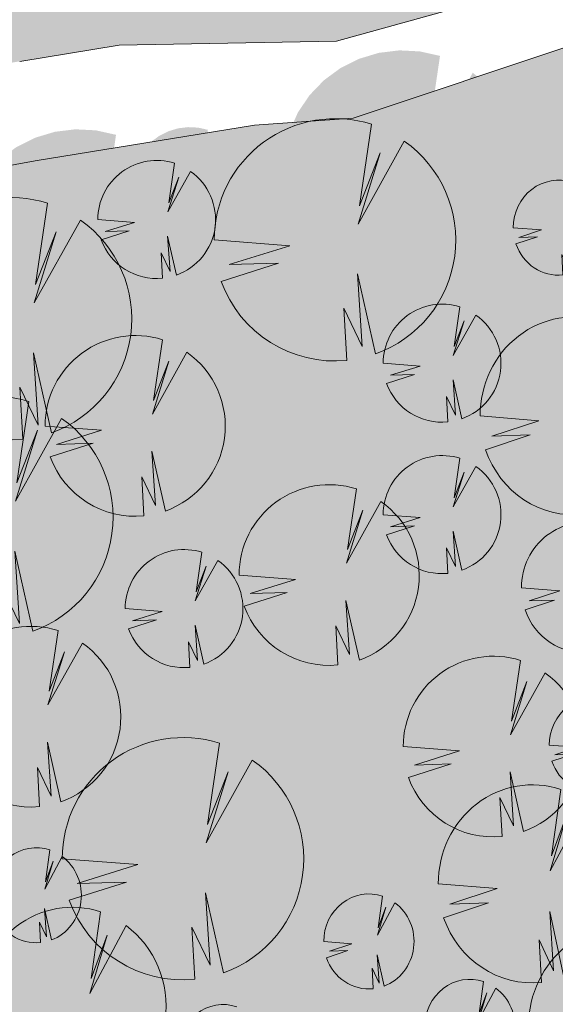
# Model space of a CAD drawing. Units: millimetres. Extents: x 25498449043 to 25499588662, y 6680873574 to 6682132685.
# Drawn here: x 25498824778 to 25498843375, y 6681737632 to 6681771837 of the extents above; entities that cross this region are included whole.
import ezdxf

# ---------------------------------------------------------------- set-up
doc = ezdxf.new("R2010")
doc.units = ezdxf.units.MM
doc.header["$MEASUREMENT"] = 0
for name, color, linetype, lineweight in [('113 Korttelin raja 1_Pen_No__46', 7, 'Continuous', 18), ('160 Asemakaavatäyte AK 1_Pen_No__46', 7, 'Continuous', 18), ('530 Puut 1-3_Pen_No__2', 7, 'Continuous', 9)]:
    doc.layers.add(name, color=color, linetype=linetype, lineweight=lineweight)
for name, color, linetype, lineweight, true_color in [('160 Asemakaavatäyte AK 1_Pen_No__13', 7, 'Continuous', 9, 0xbff38b), ('314 Kävely reunaviiva 1_Pen_No__66', 7, 'Continuous', 18, 0xa0a0a0), ('505 Metsä 1_Pen_No__218', 7, 'Continuous', 25, 0x99cc99), ('530 Puut 1-3_Pen_No__142', 7, 'Continuous', 9, 0x63bd1a)]:
    doc.layers.add(name, color=color, linetype=linetype, lineweight=lineweight, true_color=true_color)
doc.layers.add('530 Puut 1-3', color=7, linetype='Continuous')

# ---------------------------------------------------------------- blocks, each defined once
blk = doc.blocks.new('metsikko')
at = {"layer": '530 Puut 1-3', "linetype": 'Continuous', "lineweight": 0, "true_color": 0x000000}
for points in [[(6978, 25393), (9020, 25229), (7384, 24692), (8720, 24734), (7164, 24217), (7390, 23703), (7693, 23234), (8066, 22824), (8497, 22484), (8976, 22223), (9490, 22048), (10023, 21964), (10563, 21974), (10487, 23456), (10984, 22372), (10854, 24432), (11340, 22157), (11841, 22395), (12296, 22719), (12693, 23118), (13021, 23580), (13271, 24094), (13435, 24645), (13509, 25216), (13490, 25793), (13380, 26358), (13182, 26896), (12900, 27391), (12543, 27830), (12121, 28200), (10869, 25846), (11466, 27868), (10910, 26366), (11235, 28678), (10690, 28806), (10132, 28834), (9578, 28763), (9043, 28594), (8544, 28332), (8094, 27985), (7707, 27563), (7394, 27078), (7164, 26544), (7024, 25977)], [(26259, 24004), (27239, 23925), (26454, 23668), (27095, 23688), (26349, 23440), (26457, 23193), (26602, 22969), (26781, 22772), (26988, 22609), (27218, 22484), (27464, 22400), (27720, 22360), (27979, 22364), (27942, 23075), (28181, 22555), (28118, 23543), (28351, 22452), (28591, 22566), (28810, 22721), (29000, 22913), (29158, 23135), (29277, 23381), (29356, 23645), (29391, 23919), (29383, 24196), (29330, 24467), (29235, 24725), (29099, 24962), (28928, 25173), (28726, 25350), (28125, 24221), (28412, 25191), (28145, 24471), (28301, 25579), (28040, 25641), (27772, 25655), (27506, 25620), (27250, 25539), (27010, 25414), (26794, 25247), (26609, 25045), (26459, 24812), (26348, 24556), (26281, 24284)], [(26765, 21155), (28808, 20991), (27171, 20454), (28508, 20496), (26952, 19979), (27177, 19465), (27481, 18996), (27853, 18586), (28285, 18246), (28764, 17985), (29277, 17810), (29811, 17727), (30351, 17736), (30274, 19218), (30772, 18135), (30641, 20194), (31128, 17919), (31628, 18158), (32084, 18481), (32481, 18880), (32809, 19342), (33059, 19856), (33223, 20407), (33296, 20978), (33278, 21555), (33168, 22120), (32969, 22658), (32687, 23153), (32331, 23592), (31909, 23962), (30657, 21608), (31254, 23630), (30697, 22129), (31023, 24440), (30478, 24568), (29920, 24597), (29366, 24525), (28831, 24356), (28331, 24095), (27881, 23747), (27494, 23325), (27181, 22840), (26951, 22306), (26811, 21739)], [(2040, 22384), (3020, 22305), (2235, 22048), (2876, 22068), (2129, 21820), (2238, 21573), (2383, 21349), (2562, 21152), (2769, 20989), (2998, 20864), (3245, 20780), (3501, 20740), (3760, 20744), (3723, 21455), (3961, 20935), (3899, 21923), (4132, 20832), (4372, 20946), (4591, 21102), (4781, 21293), (4939, 21515), (5058, 21761), (5137, 22025), (5172, 22299), (5164, 22576), (5111, 22847), (5015, 23105), (4880, 23342), (4709, 23553), (4507, 23730), (3906, 22602), (4193, 23571), (3926, 22851), (4082, 23960), (3821, 24021), (3553, 24035), (3287, 24001), (3031, 23919), (2791, 23794), (2575, 23627), (2390, 23425), (2239, 23192), (2129, 22936), (2062, 22664)], [(5546, 19418), (6525, 19339), (5740, 19082), (6381, 19102), (5635, 18854), (5743, 18607), (5889, 18382), (6067, 18186), (6274, 18023), (6504, 17897), (6750, 17813), (7006, 17773), (7265, 17778), (7228, 18489), (7467, 17969), (7404, 18957), (7638, 17865), (7878, 17980), (8096, 18135), (8287, 18326), (8444, 18548), (8564, 18795), (8642, 19059), (8678, 19333), (8669, 19609), (8616, 19880), (8521, 20138), (8386, 20376), (8215, 20586), (8012, 20764), (7412, 19635), (7698, 20604), (7431, 19884), (7587, 20993), (7326, 21054), (7058, 21068), (6793, 21034), (6536, 20953), (6296, 20827), (6081, 20661), (5895, 20458), (5745, 20226), (5635, 19970), (5568, 19698)], [(1851, 16853), (3894, 16689), (2257, 16153), (3594, 16195), (2038, 15678), (2263, 15163), (2567, 14695), (2939, 14285), (3371, 13945), (3850, 13684), (4363, 13509), (4897, 13425), (5437, 13434), (5360, 14917), (5858, 13833), (5727, 15893), (6214, 13617), (6714, 13856), (7170, 14179), (7567, 14578), (7895, 15041), (8145, 15555), (8309, 16105), (8383, 16677), (8364, 17253), (8254, 17818), (8055, 18356), (7774, 18851), (7417, 19290), (6995, 19660), (5743, 17307), (6340, 19328), (5783, 17827), (6109, 20138), (5564, 20266), (5006, 20295), (4452, 20224), (3917, 20055), (3417, 19793), (2967, 19446), (2580, 19024), (2267, 18538), (2037, 18004), (1897, 17437)], [(32749, 18557), (33729, 18479), (32944, 18221), (33585, 18242), (32839, 17993), (32947, 17747), (33092, 17522), (33271, 17325), (33478, 17162), (33708, 17037), (33954, 16953), (34210, 16913), (34469, 16918), (34432, 17629), (34671, 17109), (34608, 18097), (34842, 17005), (35082, 17120), (35300, 17275), (35491, 17466), (35648, 17688), (35768, 17935), (35846, 18199), (35882, 18473), (35873, 18749), (35820, 19020), (35725, 19278), (35590, 19516), (35419, 19726), (35216, 19903), (34616, 18775), (34902, 19744), (34635, 19024), (34791, 20133), (34530, 20194), (34262, 20208), (33996, 20174), (33740, 20093), (33500, 19967), (33285, 19801), (33099, 19598), (32949, 19366), (32839, 19109), (32771, 18837)]]:
    blk.add_hatch(color=18, dxfattribs=at).paths.add_polyline_path(points)
at = {"layer": '530 Puut 1-3_Pen_No__142', "linetype": 'Continuous', "lineweight": 9, "true_color": 0x63bd1a}
for points in [[(5126, 23451), (7169, 23287), (5532, 22750), (6869, 22792), (5313, 22275), (5538, 21760), (5842, 21292), (6214, 20882), (6646, 20542), (7125, 20281), (7638, 20106), (8172, 20022), (8712, 20032), (8635, 21514), (9133, 20430), (9002, 22490), (9489, 20215), (9989, 20453), (10445, 20777), (10842, 21175), (11170, 21638), (11420, 22152), (11584, 22703), (11657, 23274), (11639, 23851), (11529, 24416), (11330, 24953), (11048, 25449), (10692, 25887), (10270, 26257), (9018, 23904), (9615, 25926), (9058, 24424), (9384, 26736), (8839, 26864), (8281, 26892), (7727, 26821), (7192, 26652), (6692, 26390), (6242, 26043), (5855, 25621), (5542, 25136), (5312, 24602), (5172, 24035)], [(25371, 23072), (26351, 22994), (25566, 22737), (26207, 22757), (25461, 22509), (25569, 22262), (25714, 22037), (25893, 21841), (26100, 21677), (26330, 21552), (26576, 21468), (26832, 21428), (27091, 21433), (27054, 22144), (27293, 21624), (27230, 22612), (27463, 21520), (27703, 21635), (27922, 21790), (28112, 21981), (28270, 22203), (28389, 22450), (28468, 22714), (28504, 22988), (28495, 23264), (28442, 23535), (28347, 23793), (28211, 24031), (28040, 24241), (27838, 24419), (27237, 23290), (27524, 24259), (27257, 23539), (27413, 24648), (27152, 24709), (26884, 24723), (26618, 24689), (26362, 24608), (26122, 24482), (25906, 24316), (25721, 24113), (25571, 23881), (25460, 23625), (25393, 23353)], [(1152, 21453), (2132, 21374), (1347, 21117), (1988, 21137), (1241, 20889), (1350, 20642), (1495, 20417), (1674, 20221), (1881, 20058), (2111, 19932), (2357, 19849), (2613, 19808), (2872, 19813), (2835, 20524), (3074, 20004), (3011, 20992), (3244, 19900), (3484, 20015), (3703, 20170), (3893, 20361), (4051, 20583), (4170, 20830), (4249, 21094), (4284, 21368), (4276, 21644), (4223, 21915), (4127, 22173), (3992, 22411), (3821, 22621), (3619, 22799), (3018, 21670), (3305, 22640), (3038, 21920), (3194, 23028), (2933, 23089), (2665, 23103), (2399, 23069), (2143, 22988), (1903, 22862), (1687, 22696), (1502, 22493), (1351, 22261), (1241, 22005), (1174, 21733)], [(24914, 19213), (26956, 19049), (25320, 18512), (26656, 18554), (25100, 18037), (25326, 17523), (25629, 17054), (26002, 16644), (26433, 16304), (26912, 16043), (27426, 15868), (27960, 15784), (28499, 15794), (28423, 17276), (28920, 16192), (28790, 18252), (29276, 15977), (29777, 16215), (30232, 16539), (30629, 16938), (30958, 17400), (31207, 17914), (31371, 18465), (31445, 19036), (31427, 19613), (31316, 20178), (31118, 20716), (30836, 21211), (30479, 21650), (30057, 22020), (28805, 19666), (29402, 21688), (28846, 20186), (29171, 22498), (28626, 22626), (28068, 22654), (27514, 22583), (26979, 22414), (26480, 22152), (26030, 21805), (25643, 21383), (25330, 20898), (25100, 20364), (24960, 19797)], [(8266, 18528), (10308, 18364), (8672, 17828), (10008, 17870), (8452, 17353), (8678, 16838), (8981, 16370), (9354, 15960), (9785, 15620), (10264, 15359), (10778, 15184), (11312, 15100), (11851, 15109), (11775, 16592), (12272, 15508), (12142, 17568), (12628, 15292), (13129, 15531), (13584, 15854), (13981, 16253), (14309, 16716), (14559, 17230), (14723, 17780), (14797, 18352), (14779, 18928), (14668, 19493), (14470, 20031), (14188, 20526), (13831, 20965), (13409, 21335), (12157, 18982), (12754, 21003), (12198, 19502), (12523, 21813), (11978, 21941), (11420, 21970), (10866, 21899), (10331, 21730), (9832, 21468), (9382, 21121), (8995, 20699), (8682, 20213), (8452, 19679), (8312, 19112)], [(4658, 18486), (5637, 18407), (4852, 18150), (5493, 18170), (4747, 17922), (4855, 17675), (5001, 17451), (5179, 17254), (5386, 17091), (5616, 16966), (5862, 16882), (6118, 16842), (6377, 16846), (6340, 17557), (6579, 17037), (6516, 18025), (6750, 16934), (6990, 17049), (7208, 17204), (7399, 17395), (7556, 17617), (7676, 17863), (7754, 18127), (7790, 18401), (7781, 18678), (7728, 18949), (7633, 19207), (7498, 19444), (7327, 19655), (7124, 19832), (6524, 18704), (6810, 19673), (6543, 18953), (6699, 20062), (6438, 20123), (6171, 20137), (5905, 20103), (5648, 20022), (5409, 19896), (5193, 19729), (5007, 19527), (4857, 19294), (4747, 19038), (4680, 18766)], [(0, 14911), (2043, 14747), (406, 14211), (1742, 14253), (186, 13735), (412, 13221), (715, 12753), (1088, 12343), (1519, 12003), (1998, 11742), (2512, 11567), (3046, 11483), (3585, 11492), (3509, 12975), (4006, 11891), (3876, 13951), (4362, 11675), (4863, 11914), (5318, 12237), (5716, 12636), (6044, 13099), (6293, 13613), (6457, 14163), (6531, 14735), (6513, 15311), (6403, 15876), (6204, 16414), (5922, 16909), (5565, 17348), (5143, 17718), (3891, 15365), (4488, 17386), (3932, 15885), (4257, 18196), (3712, 18324), (3155, 18353), (2600, 18282), (2065, 18113), (1566, 17851), (1116, 17504), (729, 17082), (416, 16596), (186, 16062), (46, 15495)], [(1437, 8943), (2772, 8836), (1703, 8485), (2576, 8513), (1559, 8175), (1707, 7838), (1905, 7532), (2148, 7264), (2430, 7042), (2744, 6871), (3079, 6757), (3428, 6702), (3781, 6708), (3731, 7677), (4056, 6969), (3971, 8315), (4289, 6828), (4616, 6984), (4913, 7195), (5173, 7456), (5387, 7758), (5551, 8094), (5658, 8454), (5706, 8828), (5694, 9204), (5622, 9574), (5492, 9925), (5308, 10249), (5075, 10536), (4799, 10778), (3981, 9239), (4371, 10561), (4007, 9579), (4220, 11090), (3864, 11174), (3499, 11192), (3137, 11146), (2787, 11036), (2461, 10864), (2167, 10638), (1914, 10361), (1709, 10044), (1559, 9695), (1468, 9325)], [(2402, 3479), (3381, 3400), (2596, 3143), (3237, 3163), (2491, 2915), (2599, 2669), (2745, 2444), (2923, 2247), (3130, 2084), (3360, 1959), (3606, 1875), (3862, 1835), (4121, 1839), (4084, 2550), (4323, 2031), (4260, 3019), (4494, 1927), (4734, 2042), (4952, 2197), (5143, 2388), (5300, 2610), (5420, 2856), (5498, 3120), (5534, 3395), (5525, 3671), (5472, 3942), (5377, 4200), (5242, 4437), (5071, 4648), (4868, 4825), (4268, 3697), (4554, 4666), (4287, 3946), (4443, 5055), (4182, 5116), (3915, 5130), (3649, 5096), (3392, 5015), (3153, 4889), (2937, 4723), (2751, 4520), (2601, 4287), (2491, 4031), (2424, 3759)]]:
    blk.add_hatch(color=72, dxfattribs=at).paths.add_polyline_path(points)
at = {"layer": '530 Puut 1-3_Pen_No__2', "color": 7, "linetype": 'Continuous', "lineweight": 9}
for p, q in [((9384, 26736), (9058, 24424)), ((9018, 23904), (10270, 26257)), ((9615, 25926), (9018, 23904)), ((9058, 24424), (9615, 25926)), ((27413, 24648), (27257, 23539)), ((27237, 23290), (27838, 24419)), ((27524, 24259), (27237, 23290)), ((27257, 23539), (27524, 24259)), ((7169, 23287), (5126, 23451)), ((5532, 22750), (7169, 23287)), ((3194, 23028), (3038, 21920)), ((3018, 21670), (3619, 22799)), ((3305, 22640), (3018, 21670)), ((3038, 21920), (3305, 22640)), ((5313, 22275), (6869, 22792)), ((6869, 22792), (5532, 22750)), ((27463, 21520), (27230, 22612)), ((27230, 22612), (27293, 21624)), ((9489, 20215), (9002, 22490)), ((9002, 22490), (9133, 20430)), ((29171, 22498), (28846, 20186)), ((27293, 21624), (27054, 22144)), ((27054, 22144), (27091, 21433)), ((28805, 19666), (30057, 22020)), ((29402, 21688), (28805, 19666)), ((28846, 20186), (29402, 21688)), ((2132, 21374), (1152, 21453)), ((1347, 21117), (2132, 21374)), ((9133, 20430), (8635, 21514)), ((8635, 21514), (8712, 20032)), ((1241, 20889), (1988, 21137)), ((1988, 21137), (1347, 21117)), ((3244, 19900), (3011, 20992)), ((3011, 20992), (3074, 20004)), ((3074, 20004), (2835, 20524)), ((2835, 20524), (2872, 19813)), ((6699, 20062), (6543, 18953)), ((6524, 18704), (7124, 19832)), ((6810, 19673), (6524, 18704)), ((6543, 18953), (6810, 19673)), ((2043, 14747), (0, 14911)), ((406, 14211), (2043, 14747)), ((186, 13735), (1742, 14253)), ((1742, 14253), (406, 14211)), ((2772, 8836), (1437, 8943)), ((1703, 8485), (2772, 8836)), ((1559, 8175), (2576, 8513)), ((2576, 8513), (1703, 8485)), ((3381, 3400), (2402, 3479)), ((2491, 2915), (3237, 3163)), ((2596, 3143), (3381, 3400)), ((3237, 3163), (2596, 3143))]:
    blk.add_line(p, q, dxfattribs=at)
for centre, major_axis, start_param, end_param in [((8400, 23461), (0, 3434), 5.977836, 7.856952), ((26941, 23077), (0, 1647), 5.977836, 7.856952), ((26936, 23071), (0, 1647), 3.484408, 5.670874), ((2722, 21457), (0, 1647), 5.977836, 7.856952), ((2717, 21451), (0, 1647), 3.484408, 5.670874), ((28187, 19223), (0, 3434), 5.977836, 7.856952), ((8389, 23448), (0, 3433), 1.919515, 3.240471), ((26936, 23071), (0, 1647), 1.919515, 3.240471), ((11539, 18539), (0, 3434), 5.977836, 7.856952), ((28176, 19210), (0, 3433), 3.484408, 5.670874), ((2717, 21451), (0, 1647), 1.919515, 3.240471), ((6227, 18491), (0, 1647), 5.977836, 7.856952), ((6222, 18485), (0, 1647), 3.484408, 5.670874), ((33431, 17631), (0, 1647), 5.977836, 7.856952), ((3273, 14922), (0, 3434), 5.977836, 7.856952), ((3262, 14909), (0, 3433), 1.919515, 3.240471), ((3577, 8950), (0, 2244), 5.977836, 7.856952), ((3570, 8941), (0, 2244), 1.919515, 3.240471), ((3971, 3484), (0, 1647), 5.977836, 7.856952), ((3966, 3478), (0, 1647), 1.919515, 3.240471)]:
    blk.add_ellipse(centre, major_axis=major_axis, ratio=0.95332, start_param=start_param, end_param=end_param, dxfattribs=at)
blk = doc.blocks.new('Puu tosi iso')
at = {"layer": '530 Puut 1-3', "linetype": 'Continuous', "lineweight": 0, "true_color": 0x000000}
blk.add_hatch(color=18, dxfattribs=at).paths.add_polyline_path([(2376, 6579), (4997, 6379), (2897, 5722), (4612, 5774), (2615, 5141), (2905, 4512), (3294, 3938), (3772, 3437), (4326, 3021), (4940, 2702), (5599, 2488), (6284, 2385), (6977, 2396), (6879, 4210), (7517, 2884), (7350, 5404), (7974, 2620), (8616, 2912), (9201, 3308), (9710, 3796), (10131, 4362), (10452, 4991), (10662, 5664), (10757, 6363), (10733, 7068), (10592, 7760), (10337, 8418), (9976, 9024), (9518, 9560), (8976, 10013), (7369, 7134), (8135, 9607), (7422, 7770), (7839, 10598), (7140, 10754), (6424, 10790), (5713, 10703), (5026, 10496), (4385, 10176), (3808, 9751), (3311, 9234), (2909, 8641), (2615, 7987), (2435, 7294)])
at = {"layer": '530 Puut 1-3_Pen_No__142', "linetype": 'Continuous', "lineweight": 9, "true_color": 0x63bd1a}
blk.add_hatch(color=72, dxfattribs=at).paths.add_polyline_path([(0, 4203), (2621, 4003), (521, 3346), (2236, 3398), (239, 2765), (529, 2136), (918, 1562), (1396, 1061), (1950, 645), (2564, 326), (3223, 112), (3908, 9), (4601, 21), (4503, 1834), (5141, 508), (4974, 3028), (5598, 244), (6240, 537), (6825, 932), (7335, 1420), (7756, 1986), (8076, 2615), (8286, 3288), (8381, 3987), (8357, 4693), (8216, 5384), (7961, 6042), (7600, 6648), (7142, 7184), (6600, 7637), (4994, 4758), (5760, 7231), (5046, 5394), (5463, 8222), (4764, 8379), (4048, 8414), (3337, 8327), (2650, 8120), (2009, 7800), (1432, 7375), (935, 6858), (534, 6265), (239, 5612), (59, 4918)])
at = {"layer": '530 Puut 1-3_Pen_No__2', "color": 7, "linetype": 'Continuous', "lineweight": 9}
for p, q in [((5463, 8222), (5046, 5394)), ((4994, 4758), (6600, 7637)), ((5760, 7231), (4994, 4758)), ((5046, 5394), (5760, 7231)), ((2621, 4003), (0, 4203)), ((521, 3346), (2621, 4003)), ((239, 2765), (2236, 3398)), ((2236, 3398), (521, 3346)), ((5598, 244), (4974, 3028)), ((4974, 3028), (5141, 508)), ((5141, 508), (4503, 1834)), ((4503, 1834), (4601, 21))]:
    blk.add_line(p, q, dxfattribs=at)
for centre, radius, start, end in [((4201, 4216), 4201, 72.5048, 180.1702), ((4186, 4200), 4200, 289.6419, 54.9172), ((4186, 4200), 4200, 199.9801, 275.6653)]:
    blk.add_arc(centre, radius, start, end, dxfattribs=at)
blk = doc.blocks.new('Puu iso')
at = {"layer": '530 Puut 1-3', "linetype": 'Continuous', "lineweight": 0, "true_color": 0x000000}
blk.add_hatch(color=18, dxfattribs=at).paths.add_polyline_path([(1772, 4907), (3727, 4757), (2160, 4268), (3440, 4306), (1950, 3834), (2166, 3365), (2456, 2937), (2813, 2563), (3226, 2253), (3685, 2015), (4176, 1855), (4687, 1779), (5203, 1787), (5130, 3140), (5606, 2151), (5481, 4031), (5947, 1954), (6426, 2172), (6862, 2467), (7242, 2831), (7556, 3253), (7795, 3722), (7952, 4224), (8023, 4746), (8005, 5272), (7900, 5787), (7709, 6278), (7440, 6730), (7098, 7130), (6695, 7468), (5496, 5321), (6068, 7165), (5535, 5795), (5847, 7904), (5325, 8021), (4791, 8047), (4260, 7982), (3749, 7828), (3271, 7589), (2840, 7272), (2469, 6887), (2170, 6444), (1950, 5957), (1816, 5440)])
at = {"layer": '530 Puut 1-3_Pen_No__142', "linetype": 'Continuous', "lineweight": 9, "true_color": 0x63bd1a}
blk.add_hatch(color=72, dxfattribs=at).paths.add_polyline_path([(0, 3135), (1955, 2985), (388, 2496), (1668, 2534), (178, 2062), (394, 1593), (685, 1165), (1041, 791), (1454, 481), (1913, 243), (2404, 83), (2915, 7), (3431, 15), (3358, 1368), (3834, 379), (3709, 2259), (4175, 182), (4654, 400), (5090, 695), (5470, 1059), (5784, 1481), (6023, 1950), (6180, 2452), (6251, 2974), (6233, 3500), (6128, 4015), (5937, 4506), (5668, 4958), (5326, 5358), (4923, 5696), (3724, 3549), (4296, 5393), (3763, 4023), (4075, 6132), (3553, 6249), (3019, 6275), (2489, 6210), (1977, 6056), (1499, 5817), (1068, 5500), (698, 5115), (398, 4672), (178, 4185), (44, 3668)])
at = {"layer": '530 Puut 1-3_Pen_No__2', "color": 7, "linetype": 'Continuous', "lineweight": 9}
for p, q in [((4075, 6132), (3763, 4023)), ((3724, 3549), (4923, 5696)), ((4296, 5393), (3724, 3549)), ((3763, 4023), (4296, 5393)), ((1955, 2985), (0, 3135)), ((388, 2496), (1955, 2985)), ((178, 2062), (1668, 2534)), ((1668, 2534), (388, 2496)), ((4175, 182), (3709, 2259)), ((3709, 2259), (3834, 379)), ((3834, 379), (3358, 1368)), ((3358, 1368), (3431, 15))]:
    blk.add_line(p, q, dxfattribs=at)
for centre, radius, start, end in [((3133, 3144), 3133, 72.5048, 180.1702), ((3122, 3132), 3132, 289.6419, 54.9172), ((3122, 3132), 3132, 199.9801, 275.6653)]:
    blk.add_arc(centre, radius, start, end, dxfattribs=at)
blk = doc.blocks.new('Puu keskikokoinen')
at = {"layer": '530 Puut 1-3', "linetype": 'Continuous', "lineweight": 0, "true_color": 0x000000}
blk.add_hatch(color=18, dxfattribs=at).paths.add_polyline_path([(1158, 3207), (2436, 3109), (1412, 2789), (2248, 2814), (1275, 2506), (1416, 2199), (1606, 1920), (1839, 1675), (2109, 1473), (2408, 1317), (2729, 1213), (3063, 1163), (3401, 1168), (3353, 2052), (3664, 1406), (3583, 2634), (3887, 1277), (4200, 1420), (4485, 1612), (4733, 1850), (4939, 2126), (5095, 2433), (5197, 2761), (5243, 3102), (5232, 3446), (5163, 3782), (5039, 4103), (4863, 4399), (4639, 4660), (4376, 4881), (3592, 3478), (3966, 4683), (3618, 3788), (3821, 5166), (3480, 5242), (3131, 5259), (2785, 5217), (2450, 5116), (2138, 4960), (1856, 4753), (1614, 4501), (1418, 4212), (1274, 3893), (1187, 3555)])
at = {"layer": '530 Puut 1-3_Pen_No__142', "linetype": 'Continuous', "lineweight": 9, "true_color": 0x63bd1a}
blk.add_hatch(color=72, dxfattribs=at).paths.add_polyline_path([(0, 2049), (1278, 1951), (254, 1631), (1090, 1656), (117, 1348), (258, 1041), (447, 762), (680, 517), (950, 314), (1250, 159), (1571, 55), (1905, 4), (2243, 10), (2195, 894), (2506, 248), (2424, 1476), (2729, 119), (3042, 262), (3327, 454), (3575, 692), (3780, 968), (3937, 1275), (4039, 1603), (4085, 1944), (4074, 2287), (4005, 2624), (3881, 2945), (3704, 3240), (3481, 3502), (3217, 3723), (2434, 2319), (2808, 3525), (2460, 2630), (2663, 4008), (2322, 4084), (1973, 4101), (1626, 4059), (1292, 3958), (979, 3802), (698, 3595), (456, 3343), (260, 3054), (116, 2735), (29, 2397)])
at = {"layer": '530 Puut 1-3_Pen_No__2', "color": 7, "linetype": 'Continuous', "lineweight": 9}
for p, q in [((2663, 4008), (2460, 2630)), ((2434, 2319), (3217, 3723)), ((2808, 3525), (2434, 2319)), ((2460, 2630), (2808, 3525)), ((1278, 1951), (0, 2049)), ((254, 1631), (1278, 1951)), ((117, 1348), (1090, 1656)), ((1090, 1656), (254, 1631)), ((2729, 119), (2424, 1476)), ((2424, 1476), (2506, 248)), ((2506, 248), (2195, 894)), ((2195, 894), (2243, 10))]:
    blk.add_line(p, q, dxfattribs=at)
for centre, radius, start, end in [((2048, 2055), 2048, 72.5048, 180.1702), ((2041, 2047), 2047, 289.6419, 54.9172), ((2041, 2047), 2047, 199.9801, 275.6653)]:
    blk.add_arc(centre, radius, start, end, dxfattribs=at)

msp = doc.modelspace()

# ---------------------------------------------------------------- hatches: boundary and pattern name
at = {"layer": '160 Asemakaavatäyte AK 1_Pen_No__13', "linetype": 'Continuous', "lineweight": 0, "true_color": 0x5f7945}
msp.add_hatch(color=77, dxfattribs=at).paths.add_polyline_path([(25498860303.513439, 6681798279.977903), (25498871528.38316, 6681810963.415271), (25498840304.988762, 6681838215.47181), (25498836657.601639, 6681838167.895378), (25498830871.14011, 6681832982.883031), (25498784999.07098, 6681780426.052905, 0.007663839), (25498778266.8992, 6681772469.904191), (25498801361.008579, 6681755677.664877, -0.1061535463), (25498828489.953941, 6681779777.531164)])
at = {"layer": '505 Metsä 1_Pen_No__218', "linetype": 'Continuous', "lineweight": 0, "true_color": 0x729972}
for points in [[(25498852401.397991, 6681780605.923988), (25498876881.09111, 6681798241.344614), (25498877599.71677, 6681799987.951944), (25498872523.40572, 6681811114.454046), (25498871528.38316, 6681810963.415271), (25498860303.513439, 6681798279.977903), (25498849439.498241, 6681791961.575758), (25498828489.953941, 6681779777.531164, 0.1061535463), (25498801361.008579, 6681755677.664877), (25498778266.8992, 6681772469.904191, 0.0004313747), (25498777895.243229, 6681772015.97361, 0.1463778185), (25498778242.79549, 6681771560.123948), (25498800525.377579, 6681755357.964127, 0.4062228829), (25498801905.873508, 6681755556.761309), (25498803600.06776, 6681757757.569648, -0.1907206089), (25498824778.332932, 6681770389.918061), (25498828235.073559, 6681770950.994213), (25498835783.161442, 6681771094.516837), (25498840587.571041, 6681772416.849165), (25498844104.33065, 6681774628.632041)], [(25498774451.55724, 6681691080.318531), (25498773932.2117, 6681691010.64292), (25498774432.2117, 6681691010.64292), (25498774432.2117, 6681652371.489452, 0.1022735106), (25498777628.476341, 6681636908.87399), (25498803777.088959, 6681576361.685379), (25498811219.350361, 6681575559.455158), (25498782764.700001, 6681646405.399998), (25498825180.400002, 6681727435.199999), (25498903649.700001, 6681685804.599998), (25498908360.7257, 6681671784.172079), (25498907440.592659, 6681666622.278793), (25498927590.200001, 6681663959.999999), (25498951298.167061, 6681660827.570823), (25498970976.799999, 6681658224.900001), (25498992647.200001, 6681692824.5), (25499022702.200001, 6681669860), (25499024166.900009, 6681668740.9), (25499025658.276909, 6681667656.807291), (25499029226.215, 6681679647.39899), (25499033649.88015, 6681689268.718211), (25499039348.17181, 6681700093.310526), (25499045323.800549, 6681707446.221685), (25499051353.3144, 6681712098.453112), (25499052201.120602, 6681712946.259308), (25499051833.983101, 6681714466.703548), (25499048936.1478, 6681717620.635709), (25499041357.039501, 6681723863.577759), (25499032736.119572, 6681731391.451358), (25499018584.210522, 6681743418.332948), (25499010237.2813, 6681751052.486789), (25499002775.846451, 6681756824.536022), (25498997188.127151, 6681760252.232201), (25498989259.042431, 6681764703.28136), (25498984788.576691, 6681766445.710629), (25498969493.514252, 6681771707.029159), (25498952651.637119, 6681779156.365421), (25498933441.8381, 6681788137.90133), (25498915409.523201, 6681796356.289289), (25498902347.901199, 6681799791.65488), (25498894276.28429, 6681800736.643256), (25498887790.026779, 6681800736.643256), (25498884931.010891, 6681799552.798469), (25498876840.14822, 6681795357.964166), (25498865016.38205, 6681786573.373703), (25498853532.01519, 6681778040.943501), (25498844014.318951, 6681770969.671754), (25498836353.390011, 6681768416.206605), (25498832931.596298, 6681768167.498637), (25498825311.458351, 6681766930.646315, 0.1858013353), (25498806697.883121, 6681756066.516378, 0.0113402136), (25498804428.438519, 6681753095.912827), (25498800323.122372, 6681747762.98598), (25498784078.214611, 6681722032.185332, 0.001039312), (25498783942.982182, 6681721822.56996, 0.1374406835)]]:
    msp.add_hatch(color=8, dxfattribs=at).paths.add_polyline_path(points)

# ---------------------------------------------------------------- linework, layer by layer
at = {"layer": '113 Korttelin raja 1_Pen_No__46', "color": 7, "linetype": 'Continuous', "lineweight": 18}
for points in [[(25498801361.008579, 6681755677.664877, -0.1061535463), (25498828489.953941, 6681779777.531164), (25498860303.513439, 6681798279.977903), (25498871528.38316, 6681810963.415271), (25498840304.988762, 6681838215.47181), (25498836657.601639, 6681838167.895378), (25498830871.14011, 6681832982.883031), (25498784999.075329, 6681780426.057883, 0.0820388482), (25498726705.418751, 6681686168.658408), (25498747313.901859, 6681678010.64292), (25498754932.2117, 6681678010.64292), (25498754932.2117, 6681691010.64292), (25498770452.529819, 6681691010.64292, -0.1353035663), (25498780315.10733, 6681723564.439757), (25498795231.412552, 6681747190.826672, -0.0162895751), (25498798301.702339, 6681751720.110411)], [(25498972581.000011, 6681782778.000026), (25498904858.579681, 6681811271.797977), (25498902858.532299, 6681818500.671573), (25498880585.100071, 6681812338.173472), (25498871528.38316, 6681810963.415271), (25498860303.513439, 6681798279.977903), (25498849439.498241, 6681791961.575758), (25498828489.953941, 6681779777.531164, 0.1061535463), (25498801361.008579, 6681755677.664877)]]:
    msp.add_lwpolyline(points, format="xyb", dxfattribs=at)
at = {"layer": '160 Asemakaavatäyte AK 1_Pen_No__46', "color": 7, "linetype": 'Continuous', "lineweight": 18, "flags": 128}
msp.add_lwpolyline([(25498860303.513439, 6681798279.977903), (25498871528.38316, 6681810963.415271), (25498840304.988762, 6681838215.47181), (25498836657.601639, 6681838167.895378), (25498830871.14011, 6681832982.883031), (25498784999.07098, 6681780426.052905, 0.007663839), (25498778266.8992, 6681772469.904191), (25498801361.008579, 6681755677.664877, -0.1061535463), (25498828489.953941, 6681779777.531164)], format="xyb", close=True, dxfattribs=at)
at = {"layer": '314 Kävely reunaviiva 1_Pen_No__66', "color": 253, "linetype": 'Continuous', "lineweight": 18, "true_color": 0xa0a0a0}
for p, q in [((25498828235.073559, 6681770950.994213), (25498824778.332932, 6681770389.918061)), ((25498832931.596298, 6681768167.498637), (25498825311.461349, 6681766930.646801))]:
    msp.add_line(p, q, dxfattribs=at)
for points in [[(25498832931.596298, 6681768167.498637), (25498836353.390011, 6681768416.206605), (25498844014.318951, 6681770969.671754), (25498853532.01519, 6681778040.943501), (25498865016.38205, 6681786573.373703), (25498876840.14822, 6681795357.964166), (25498884931.010891, 6681799552.798469), (25498887790.026779, 6681800736.643256), (25498894276.28429, 6681800736.643256), (25498902347.901199, 6681799791.65488), (25498915409.523201, 6681796356.289289), (25498933441.8381, 6681788137.90133), (25498952651.637119, 6681779156.365421)], [(25498828235.073559, 6681770950.994213), (25498835783.161442, 6681771094.516837), (25498840587.571041, 6681772416.849165), (25498844104.33065, 6681774628.632041), (25498852401.397991, 6681780605.923988), (25498876881.09111, 6681798241.344614), (25498877599.71677, 6681799987.951944)]]:
    msp.add_lwpolyline(points, dxfattribs=at)
msp.add_arc((25498830117.966721, 6681737318.191549), 30000, 99.2194829498, 141.3219009926, dxfattribs=at)

# ---------------------------------------------------------------- block references
at = {"layer": '530 Puut 1-3', "color": 253, "linetype": 'Continuous', "lineweight": 13, "true_color": 0xa0a0a0, "zscale": 1000}
for name, p in [('metsikko', (25498840765.83078, 6681743158.779757)), ('Puu tosi iso', (25498831533.251888, 6681759981.102444)), ('Puu tosi iso', (25498820283.834949, 6681757238.738335)), ('Puu keskikokoinen', (25498827491.03743, 6681762845.464711)), ('Puu keskikokoinen', (25498837400.348499, 6681757851.698058)), ('Puu iso', (25498825662.32423, 6681754586.557875)), ('Puu tosi iso', (25498819634.63258, 6681750347.923862)), ('Puu keskikokoinen', (25498837400.348499, 6681752592.302763)), ('Puu iso', (25498832396.820068, 6681749406.176463)), ('Puu keskikokoinen', (25498828441.48558, 6681749327.16255)), ('Puu iso', (25498822036.057251, 6681744484.814122)), ('Puu iso', (25498838095.23962, 6681743448.73784)), ('Puu tosi iso', (25498826255.008129, 6681738481.21297)), ('metsikko', (25498798414.11121, 6681718346.05543)), ('metsikko', (25498834184.221771, 6681718362.769635))]:
    msp.add_blockref(name, p, dxfattribs=at)

doc.saveas('drawing.dxf')
